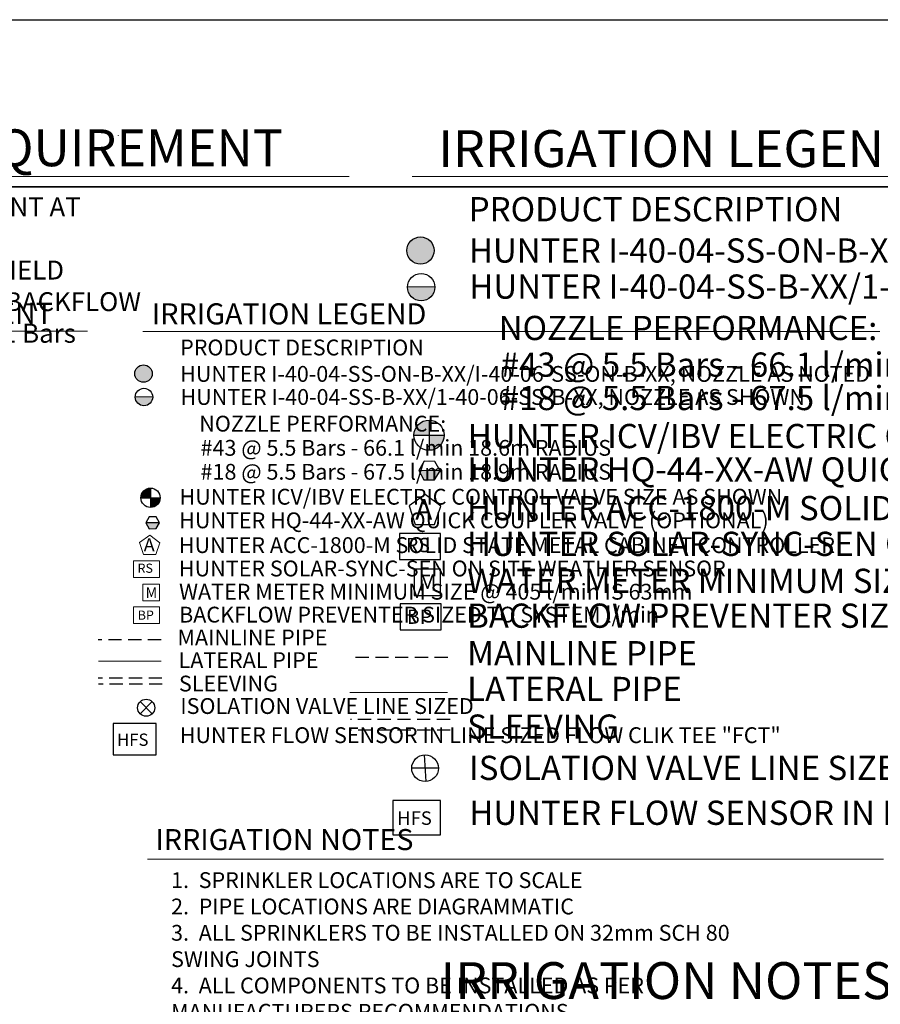
# Model space of a CAD drawing. Units: millimetres. Extents: x -187108 to 225347, y -240629 to 33011.
# Drawn here: x -9374 to 72361, y -82486 to 10996 of the extents above; entities that cross this region are included whole.
import ezdxf

# ---------------------------------------------------------------- set-up
doc = ezdxf.new("R2010")
doc.units = ezdxf.units.MM
doc.header["$LTSCALE"] = 20000
doc.linetypes.add('DASHED2', pattern=[0.375, 0.25, -0.125])
for name, color, linetype, lineweight in [('C-Text', 241, 'Continuous', 15), ('H-Text A3', 241, 'Continuous', 15), ('H-Text A4', 243, 'Continuous', 15)]:
    doc.layers.add(name, color=color, linetype=linetype, lineweight=lineweight)
for name, color, linetype in [('H-Symbols A3', 140, 'Continuous'), ('H-Symbols A4', 141, 'Continuous'), ('H-TTBLK A3', 1, 'Continuous'), ('H-TTBLK A4', 1, 'Continuous')]:
    doc.layers.add(name, color=color, linetype=linetype)
doc.layers.get('0').freeze()
doc.styles.add('CIDCO', font='architxt.shx', dxfattribs={"height": 0.1})
doc.styles.add('Hunter ISF', font='ARIAL.TTF')
doc.dimstyles.get("Standard").update_dxf_attribs({"dimtxt": 0.18, "dimasz": 0.18, "dimexe": 0.18, "dimexo": 0.0625, "dimgap": 0.09, "dimtad": 0, "dimtih": 1, "dimtoh": 1, "dimdec": 4, "dimzin": 0, "dimdsep": 46, "dimtxsty": 'Standard', "dimcen": 0.09, "dimadec": 0, "dimazin": 0, "dimtfac": 1, "dimtdec": 4, "dimtofl": 0, "dimtmove": 0, "dimatfit": 3, "dimfxl": 0, "dimtolj": 1, "dimtzin": 0, "dimarcsym": 0})

# ---------------------------------------------------------------- blocks, each defined once
blk = doc.blocks.new('Controller')
at = {"layer": 'H-Symbols A3', "ltscale": 0.25}
blk.add_lwpolyline([(0.1147, 0.0323), (0.0002, 0.1165), (-0.1153, 0.0336), (-0.0721, -0.1019), (0.0701, -0.1027)], close=True, dxfattribs=at)
blk = doc.blocks.new('C1', base_point=(1, 1))
blk.add_circle((1, 1), 0.5)

msp = doc.modelspace()

# ---------------------------------------------------------------- hatches: boundary and pattern name
at = {"layer": 'H-Symbols A3'}
h = msp.add_hatch(color=256, dxfattribs=at)
edge = h.paths.add_edge_path()
edge.add_ellipse((28684.07, -10925.98), major_axis=(-914.08, 914.08), ratio=1, start_angle=0, end_angle=360)
msp.add_hatch(color=256, dxfattribs=at).paths.add_polyline_path([(27460.06, -14382.91, 1.00416683), (30045.33, -14405.89)])
at = {"layer": 'H-Symbols A3', "linetype": 'Continuous', "ltscale": 20}
h = msp.add_hatch(color=256, dxfattribs=at)
edge = h.paths.add_edge_path()
edge.add_line((29499.88, -28443.82), (29499.87, -27022.14))
edge.add_ellipse((29505.61, -28455.6), major_axis=(1013.62, 1013.62), ratio=1, start_angle=45.2295083, end_angle=134.5311713)
edge.add_line((28072.19, -28443.87), (29499.88, -28443.82))
h = msp.add_hatch(color=256, dxfattribs=at)
edge = h.paths.add_edge_path()
edge.add_ellipse((29505.61, -28455.6), major_axis=(-1013.62, 1013.62), ratio=1, start_angle=134.7714166, end_angle=225)
edge.add_ellipse((29505.61, -28455.6), major_axis=(1013.62, 1013.62), ratio=1, start_angle=315, end_angle=315.4725964)
edge.add_line((30939.04, -28443.77), (29499.88, -28443.82))
edge.add_line((29499.88, -28443.82), (29499.89, -29889.06))
msp.add_hatch(color=256, dxfattribs=at).paths.add_polyline_path([(28517.92, -31797.44), (29014.54, -32686.07), (30032.42, -32700.29), (30553.68, -31825.89)])
at = {"layer": 'H-Symbols A4'}
h = msp.add_hatch(color=256, dxfattribs=at)
edge = h.paths.add_edge_path()
edge.add_ellipse((2384.36, -22606.79), major_axis=(-585.01, 585.01), ratio=1, start_angle=0, end_angle=360)
msp.add_hatch(color=256, dxfattribs=at).paths.add_polyline_path([(1600.99, -24819.22, 1.00416683), (3255.56, -24833.93)])
at = {"layer": 'H-Symbols A4', "linetype": 'Continuous', "ltscale": 20}
h = msp.add_hatch(color=256, dxfattribs=at)
edge = h.paths.add_edge_path()
edge.add_line((3047.7, -34388.7), (3047.69, -33478.82))
edge.add_ellipse((3051.37, -34396.24), major_axis=(648.72, 648.72), ratio=1, start_angle=45.2295083, end_angle=134.5311713)
edge.add_line((2133.98, -34388.73), (3047.7, -34388.7))
h = msp.add_hatch(color=256, dxfattribs=at)
edge = h.paths.add_edge_path()
edge.add_ellipse((3051.37, -34396.24), major_axis=(-648.72, 648.72), ratio=1, start_angle=134.7714166, end_angle=225)
edge.add_ellipse((3051.37, -34396.24), major_axis=(648.72, 648.72), ratio=1, start_angle=315, end_angle=315.4725964)
edge.add_line((3968.76, -34388.67), (3047.7, -34388.7))
edge.add_line((3047.7, -34388.7), (3047.71, -35313.65))
msp.add_hatch(color=256, dxfattribs=at).paths.add_polyline_path([(2597.65, -36765.38), (2925.57, -37328.35), (3577.07, -37325.85), (3900.66, -36760.38)])

# ---------------------------------------------------------------- linework, layer by layer
at = {"layer": 'H-Symbols A3', "linetype": 'Continuous', "ltscale": 20}
for p, q in [((29499.87, -27022.14), (29499.89, -29889.06)), ((28072.19, -28443.87), (30939.04, -28443.77)), ((30553.68, -31825.89), (28517.92, -31797.44))]:
    msp.add_line(p, q, dxfattribs=at)
at = {"layer": 'H-Symbols A3'}
for p, q in [((29042.09, -58804.43), (29202.86, -61327.09)), ((30386.29, -60052.76), (27858.65, -60078.75))]:
    msp.add_line(p, q, dxfattribs=at)
msp.add_lwpolyline([(30045.33, -14405.89), (27460.06, -14382.91)], dxfattribs=at)
at = {"layer": 'H-Symbols A3', "linetype": 'Continuous', "ltscale": 20}
msp.add_lwpolyline([(29014.54, -32686.07), (30032.42, -32700.29), (30553.68, -31825.89), (30057.06, -30937.27), (29039.18, -30923.04), (28517.92, -31797.44)], close=True, dxfattribs=at)
at = {"layer": 'H-Symbols A3'}
for points in [[(30575.67, -37801.06), (26701.88, -37801.06), (26701.88, -40263.33), (30575.67, -40263.33)], [(30644.39, -44458.2), (26770.6, -44458.2), (26770.6, -46920.46), (30644.39, -46920.46)]]:
    msp.add_lwpolyline(points, close=True, dxfattribs=at)
at = {"layer": 'H-Symbols A3', "ltscale": 0.25}
msp.add_lwpolyline([(30576.54, -43660.96), (30575.67, -41174.19), (28088.91, -41175.06), (28089.77, -43661.82)], close=True, dxfattribs=at)
at = {"layer": 'H-Symbols A3', "color": 5, "linetype": 'DASHED2', "lineweight": 30, "ltscale": 0.25}
msp.add_lwpolyline([(31280.21, -49569.29), (21916.77, -49569.29)], dxfattribs=at)
at = {"layer": 'H-Symbols A3', "color": 1, "lineweight": 20}
msp.add_lwpolyline([(31271.43, -52874.29), (21964.73, -52874.29)], dxfattribs=at)
at = {"layer": 'H-Symbols A3', "linetype": 'DASHED2', "lineweight": 30, "ltscale": 0.25}
for points in [[(31498.76, -55445.73), (22043.74, -55445.73)], [(31514, -56443.19), (22058.99, -56443.19)]]:
    msp.add_lwpolyline(points, dxfattribs=at)
at = {"layer": 'H-Symbols A3', "ltscale": 40}
msp.add_lwpolyline([(30577.59, -63126.09), (26064.58, -63126.09), (26064.58, -66392.62), (30577.59, -66392.62)], close=True, dxfattribs=at)
at = {"layer": 'H-Symbols A3'}
msp.add_circle((28752.64, -14399.78), 1292.7, dxfattribs=at)
msp.add_ellipse((28684.07, -10925.98), major_axis=(-914.08, 914.08), ratio=1, start_param=3.92699082, end_param=10.21017612, dxfattribs=at)
at = {"layer": 'H-Symbols A3', "linetype": 'Continuous', "ltscale": 20}
msp.add_ellipse((29505.61, -28455.6), major_axis=(1013.62, 1013.62), ratio=1, start_param=5.49778714, end_param=11.78097245, dxfattribs=at)
at = {"layer": 'H-Symbols A4', "linetype": 'Continuous', "ltscale": 20}
for p, q in [((3047.69, -33478.82), (3047.71, -35313.65)), ((2133.98, -34388.73), (3968.76, -34388.67)), ((3900.66, -36760.38), (2597.65, -36765.38))]:
    msp.add_line(p, q, dxfattribs=at)
at = {"layer": 'H-Symbols A4'}
for p, q in [((3192.18, -54912.85), (2079.16, -53738.79)), ((3192.18, -53738.79), (2079.16, -54912.85))]:
    msp.add_line(p, q, dxfattribs=at)
msp.add_lwpolyline([(3255.56, -24833.93), (1600.99, -24819.22)], dxfattribs=at)
at = {"layer": 'H-Symbols A4', "linetype": 'Continuous', "ltscale": 20}
msp.add_lwpolyline([(2925.57, -37328.35), (3577.07, -37325.85), (3900.66, -36760.38), (3572.74, -36197.41), (2921.24, -36199.91), (2597.65, -36765.38)], close=True, dxfattribs=at)
at = {"layer": 'H-Symbols A4', "lineweight": 15, "ltscale": 0.25}
for points in [[(3937.61, -38663.03), (2981.27, -37960.13), (2017.26, -38652.46), (2377.8, -39783.24), (3564.65, -39789.77)], [(3912.26, -44182.12), (3911.71, -42590.59), (2320.18, -42591.14), (2320.73, -44182.67)]]:
    msp.add_lwpolyline(points, close=True, dxfattribs=at)
at = {"layer": 'H-Symbols A4', "lineweight": 15}
for points in [[(3911.71, -40391.16), (1432.48, -40391.16), (1432.48, -41967.01), (3911.71, -41967.01)], [(3912.93, -44751.01), (1433.71, -44751.01), (1433.71, -46326.86), (3912.93, -46326.86)]]:
    msp.add_lwpolyline(points, close=True, dxfattribs=at)
at = {"layer": 'H-Symbols A4', "color": 5, "linetype": 'DASHED2', "lineweight": 30, "ltscale": 0.25}
msp.add_lwpolyline([(4058.44, -47879.16), (-1934.16, -47879.16)], dxfattribs=at)
at = {"layer": 'H-Symbols A4', "color": 1, "lineweight": 20}
msp.add_lwpolyline([(4052.83, -49902.76), (-1903.46, -49902.76)], dxfattribs=at)
at = {"layer": 'H-Symbols A4', "linetype": 'DASHED2', "lineweight": 30, "ltscale": 0.25}
for points in [[(4131.7, -51505.78), (-1919.51, -51505.78)], [(4164.24, -52092.12), (-1886.97, -52092.12)]]:
    msp.add_lwpolyline(points, dxfattribs=at)
at = {"layer": 'H-Symbols A4', "ltscale": 40}
msp.add_lwpolyline([(3596.21, -55836.86), (-506.53, -55836.86), (-506.53, -58806.43), (3596.21, -58806.43)], close=True, dxfattribs=at)
at = {"layer": 'H-Symbols A4'}
msp.add_circle((2428.25, -24830.02), 827.33, dxfattribs=at)
msp.add_ellipse((2384.36, -22606.79), major_axis=(-585.01, 585.01), ratio=1, start_param=3.92699082, end_param=10.21017612, dxfattribs=at)
at = {"layer": 'H-Symbols A4', "linetype": 'Continuous', "ltscale": 20}
msp.add_ellipse((3051.37, -34396.24), major_axis=(648.72, 648.72), ratio=1, start_param=5.49778714, end_param=11.78097245, dxfattribs=at)
at = {"layer": 'H-Text A3'}
for points in [[(-35022.48, -3905.27), (21917.92, -3905.27)], [(27896.81, -3889.73), (135719.96, -3889.73)]]:
    msp.add_lwpolyline(points, dxfattribs=at)
at = {"layer": 'H-Text A4'}
for points in [[(-35364.98, -18560.88), (-2935.37, -18560.88)], [(2323.12, -18612.06), (72326.97, -18612.06)], [(2752.19, -68706.15), (72668.04, -68706.15)]]:
    msp.add_lwpolyline(points, dxfattribs=at)
at = {"layer": 'H-TTBLK A3'}
msp.add_lwpolyline([(-187108.2, 10995.67), (147167.69, 10995.67), (147200.36, -240298.73), (-187108.2, -240298.73)], close=True, dxfattribs=at)
at = {"layer": 'H-TTBLK A4'}
msp.add_lwpolyline([(-174863.95, -4881.07), (76707.23, -4881.07), (76733.3, -203224.22), (-174858.26, -203224.22)], close=True, dxfattribs=at)
msp.add_lwpolyline([(76707.23, -4881.07), (-174863.95, -4881.07)], dxfattribs=at)

# ---------------------------------------------------------------- block references
at = {"layer": 'H-Symbols A3', "xscale": 13042.77811200006, "yscale": 13042.77811199997, "zscale": 13042.778112}
msp.add_blockref('Controller', (29119.5, -35599.97), dxfattribs=at)
at = {"layer": 'H-Symbols A3', "xscale": 2537.227929599961, "yscale": 2537.227929599961, "zscale": 2537.227929599977, "rotation": 47.11770899781605}
msp.add_blockref('C1', (29127.23, -60069.98), dxfattribs=at)
at = {"layer": 'H-Symbols A4', "xscale": 1623.825874943985, "yscale": 1623.825874943926, "zscale": 1623.825874943986}
msp.add_blockref('C1', (2635.76, -54329.89), dxfattribs=at)

# ---------------------------------------------------------------- texts
at = {"layer": 'C-Text', "style": 'CIDCO'}
for s, p in [('90 DEGREE ELBOW', (9.5, 7.37)), ('3"X12"NIPPLE', (11.28, 16.71)), ('6"X3" FLANGE', (11.28, 16.54)), ('6" FLANGE', (11.29, 16.37)), ('45 DEGREE ELBOW', (15.79, 10.26)), ('EXISTING GRADE', (15.96, 13.01)), ('90 DEGREE ELBOW', (16.37, 14.42)), ('2-90 DEGREE ELBOWS', (21.21, 7.47))]:
    msp.add_text(s, height=0.1, dxfattribs=at).set_placement(p)
at = {"layer": 'C-Text', "char_height": 0.1, "attachment_point": 1, "style": 'CIDCO'}
for s, insert, width in [('\\A1;{\\H0.7x;\\S3/4;}" TO 1" WASHED GRAVEL, 6" UNDER THE SCREEN 6" ON TOP OF THE SCREEN AND 12" ON BOTH SIDES.', (3.13, 12.66), 3.2191), ('\\A1;12"-18" LIMESTONE RIP-RAP, 18"-24" ON TOP OF THE {\\H0.7x;\\S3/4;}"-1" AND 24" ON THE SIDES', (6.62, 17.55), 2.3943), ('3" GALVANIZED STEEL SUCTION LINE WITH GALVANIZED IRON FITTINGS, PIPE LENGHTS ARE APPROXIMENT, PIPE SHOULD BE CUT TO SIZES THAT WILL ALLOW SUCTION LINE TO BE AS CLOSE TO GRADE AS POSSIBLE.', (9.44, 8.99), 2.757), ('JOHNSON 100\' HIGH FLOW 304 STAINLESS STEEL 6"X36"  30 SLOT WELL SCREEN', (11.33, 17.75), 2.8015), ('3" BRASS SWING CHECK\\PWITH RUBBER SEATS', (16.38, 15.39), 2.6236), ('POWER SUPPLY FOR PUMP STATION PROVIDED BY OWNER.  CONTRACTOR IS RESPONSIBLE FOR COORDINATING POWER FROM SUPPLY PROVIDED INTO PUMP STATION LOAD CENTER.', (22.7, 13.84), 3.9171)]:
    msp.add_mtext(s, dxfattribs=dict(at, insert=insert, width=width))
at = {"layer": 'H-Symbols A3', "linetype": 'Continuous', "ltscale": 20, "style": 'Hunter ISF'}
msp.add_text('RS', height=1360.8, dxfattribs=at).set_placement((27303.47, -39561.02))
at = {"layer": 'H-Symbols A3', "ltscale": 0.25, "style": 'Hunter ISF'}
for s, height, p in [('M', 1575.07, (28491.58, -43227.52)), ('BP', 1360.8, (27399.53, -46363.61))]:
    msp.add_text(s, height=height, dxfattribs=at).set_placement(p)
at = {"layer": 'H-Symbols A3', "lineweight": 15, "ltscale": 0.25, "style": 'Hunter ISF'}
msp.add_text('HFS', height=1281.5, dxfattribs=at).set_placement((26483.8, -65448.26))
at = {"layer": 'H-Symbols A3', "ltscale": 0.25, "style": 'Hunter ISF'}
msp.add_attdef('A', (28191.31, -36472.05), '1', height=1956.42, dxfattribs=at)
at = {"layer": 'H-Symbols A4', "linetype": 'Continuous', "lineweight": 15, "ltscale": 20, "style": 'Hunter ISF'}
msp.add_text('RS', height=870.912, dxfattribs=at).set_placement((1817.5, -41517.53))
at = {"layer": 'H-Symbols A4', "lineweight": 15, "ltscale": 0.25, "style": 'Hunter ISF'}
for s, height, p in [('M', 1008.04, (2577.89, -43904.72)), ('BP', 870.912, (1836.23, -45970.48)), ('HFS', 1165, (-125.42, -57947.92))]:
    msp.add_text(s, height=height, dxfattribs=at).set_placement(p)
msp.add_attdef('A', (2408.71, -39490.83), '1', height=1252.11, dxfattribs=at)
at = {"layer": 'H-Text A3', "style": 'Hunter ISF'}
for s, height, p in [('WATER REQUIREMENT', 3500, (-34315.05, -2917.41)), ('IRRIGATION LEGEND', 3500, (30380, -2993.13)), ('PRODUCT DESCRIPTION', 2300, (33273.95, -8149.54)), ('HUNTER I-40-04-SS-ON-B-XX/1-40-06-SS-ON-B-XX, NOZZLE AS SHOWN ', 2300, (33285.15, -12068.55)), ('HUNTER I-40-04-SS-B-XX/1-40-06-SS-B-XX, NOZZLE AS SHOWN', 2300, (33328.38, -15492.77)), ('NOZZLE PERFORMANCE:', 2300, (36116.64, -19424)), ('#43 @ 5.5 Bars - 66.1 l/min 18.6m RADIUS', 2300, (36310.19, -22902.05)), ('#18 @ 5.5 Bars - 67.5 l/min 18.9m RADIUS', 2300, (36310.19, -26071.89)), ('HUNTER ICV/IBV ELECTRIC CONTROL VALVE SIZE AS SHOWN', 2300, (33180.57, -29682.13)), ('HUNTER HQ-44-XX-AW QUICK COUPLER VALVE (OPTIONAL)', 2300, (33141.02, -32852.06)), ('HUNTER ACC-1800-M SOLID STATE METAL CABINET CONTROLLER', 2300, (33093.59, -36527.52)), ('HUNTER SOLAR-SYNC-SEN ON SITE WEATHER SENSOR', 2300, (33103.53, -39916.47)), ('WATER METER MINIMUM SIZE @ 405 l/min IS 63mm', 2300, (33123.36, -43431.08)), ('BACKFLOW PREVENTER SIZED TO SYSTEM l/min', 2300, (33123.36, -46738.45)), ('MAINLINE PIPE', 2300, (33123.36, -50302.91)), ('LATERAL PIPE', 2300, (33123.36, -53694.82)), ('SLEEVING', 2300, (33123.36, -57272.45)), ('ISOLATION VALVE LINE SIZED', 2300, (33306.39, -61190.03)), ('HUNTER FLOW SENSOR IN LINE SIZED FLOW CLIK TEE "FCT" ', 2300, (33319.83, -65448.72)), ('IRRIGATION NOTES', 3500, (30586.27, -81985.54))]:
    msp.add_text(s, height=height, dxfattribs=at).set_placement(p)
at = {"layer": 'H-Text A3', "insert": (-32779.48, -5872.88), "char_height": 1800, "width": 40180.6821, "attachment_point": 1, "style": 'Hunter ISF'}
msp.add_mtext('WATER REQUIREMENT AT\\P-FIELD ELEVATION\\P-WITHIN 30.5M OF FIELD\\P-DOWNSTREAM OF BACKFLOW \\P{\\W2.57644; }IS 405 l/min @ 6.01 Bars', dxfattribs=at)
at = {"layer": 'H-Text A4', "style": 'Hunter ISF'}
for s, height, p in [('WATER REQUIREMENT', 2000, (-34756.72, -17883.56, -3179.18)), ('IRRIGATION LEGEND', 2000, (3177.36, -17934.74, -3179.18)), ('PRODUCT DESCRIPTION', 1500, (5861.8, -20876.84)), ('HUNTER I-40-04-SS-ON-B-XX/I-40-06-SS-ON-B-XX, NOZZLE AS NOTED ', 1500, (5868.97, -23385.01)), ('HUNTER I-40-04-SS-B-XX/1-40-06-SS-B-XX, NOZZLE AS SHOWN', 1500, (5896.64, -25576.5)), ('NOZZLE PERFORMANCE:', 1500, (7681.12, -28107.63)), ('#43 @ 5.5 Bars - 66.1 l/min 18.6m RADIUS', 1500, (7805, -30404.78)), ('#18 @ 5.5 Bars - 67.5 l/min 18.9m RADIUS', 1500, (7805, -32678.6)), ('HUNTER ICV/IBV ELECTRIC CONTROL VALVE SIZE AS SHOWN', 1500, (5802.04, -35047.81)), ('HUNTER HQ-44-XX-AW QUICK COUPLER VALVE (OPTIONAL)', 1500, (5776.73, -37288.21)), ('HUNTER ACC-1800-M SOLID STATE METAL CABINET CONTROLLER', 1500, (5746.37, -39640.51)), ('HUNTER SOLAR-SYNC-SEN ON SITE WEATHER SENSOR', 1500, (5752.74, -41859.21)), ('WATER METER MINIMUM SIZE @ 405 l/min IS 63mm', 1500, (5765.42, -44063.78)), ('BACKFLOW PREVENTER SIZED TO SYSTEM l/min', 1500, (5765.42, -46239.15)), ('MAINLINE PIPE ', 1500, (5611.37, -48408.1)), ('LATERAL PIPE', 1500, (5717.4, -50555.84)), ('SLEEVING', 1500, (5750.35, -52784.34)), ('ISOLATION VALVE LINE SIZED', 1500, (5882.56, -54917.73)), ('HUNTER FLOW SENSOR IN LINE SIZED FLOW CLIK TEE "FCT" ', 1500, (5827.79, -57683.94)), ('IRRIGATION NOTES', 2000, (3512.84, -67847.75, -3179.18))]:
    msp.add_text(s, height=height, dxfattribs=at).set_placement(p)
at = {"layer": 'H-Text A4', "insert": (5003.97, -69947.39), "char_height": 1500, "width": 66156.8229, "attachment_point": 1, "style": 'Hunter ISF'}
msp.add_mtext('1.  SPRINKLER LOCATIONS ARE TO SCALE \\P2.  PIPE LOCATIONS ARE DIAGRAMMATIC \\P3.  ALL SPRINKLERS TO BE INSTALLED ON 32mm SCH 80  \\P     SWING JOINTS \\P4.  ALL COMPONENTS TO BE INSTALLED AS PER \\P     MANUFACTURERS RECOMMENDATIONS \\P5.  MAINLINE DEPTH TO BE NO LESS THAN 460mm \\P6.  LATERAL DEPTH TO BE NO LESS THAN 410mm \\P7.  ELECTRIC CONTROL VALVES TO BE COVERED  WITH \\P    12" VALVE BOX \\P8.  LOCATE VALVES/QCV\'S OUT OF HIGH TRAFFIC AREAS\\P9.  WIRE SPLICE CONNECTIONS TO BE WATERPROOF \\P10. QCV TO BE LOCATED IN 10" VALVE BOX \\P11. ALL SLEEVES TO BE 2X PIPE RUN THROUGH THEM \\P12. INSTALL ALL COMPONENTS AS  PER LOCAL, STATE, \\P      FEDERAL CODES \\P13. REFER TO HUNTER INSTALLATION DETAILS \\P14. REFER TO HUNTER CATALOG FOR  PERFORMANCE \\P     SPECIFICATIONS \\P15. ADD HUNTER "FS" FOR DIRTY WATER VALVE  \\P16. ADD HUNTER "AS" FOR PRESSURE REGULATED VALVE', dxfattribs=at)

# ---------------------------------------------------------------- leaders
at = {"layer": 'C-Text'}
for points in [[(8.66, 13.1), (6.37, 12.36), (6.04, 12.36)], [(9.91, 15.77), (9.33, 17.34), (9.07, 17.34)], [(10.63, 13.93), (11, 17.52), (11.29, 17.52)], [(14.17, 8.41), (11.46, 7.4), (11.19, 7.4)], [(11.98, 14.2), (12.41, 16.43), (12.18, 16.43)], [(14.07, 9.22), (12.78, 8.41), (12.13, 8.41)], [(12.15, 14.2), (12.62, 16.6), (12.45, 16.6)], [(12.62, 14.02), (13.1, 16.79), (12.42, 16.79)], [(13.49, 14.15), (15.17, 15.22), (16.21, 15.22)], [(14.26, 13.88), (16.07, 14.46), (16.29, 14.46)], [(14.31, 10.32), (15.7, 10.29)], [(17.79, 8.6), (17.7, 10.29), (17.41, 10.29)], [(20.68, 8.6), (20.62, 9.33), (17.7, 10.29)], [(23.57, 8.34), (23.32, 7.54), (23.11, 7.54)], [(27.94, 9.21), (27.15, 13.57), (26.49, 13.57)]]:
    msp.add_leader(points, dimstyle='Standard', override={"dimgap": 0.09, "dimtad": 0}, dxfattribs=at)

doc.saveas('drawing.dxf')
